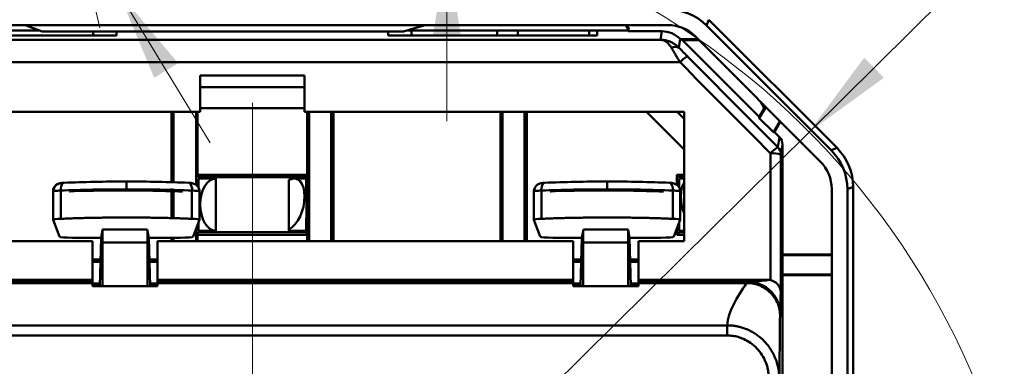
# Model space of a CAD drawing. Units: millimetres. Extents: x 30 to 380, y 129 to 246.
# Drawn here: x 304 to 342, y 186 to 199 of the extents above; entities that cross this region are included whole.
import ezdxf

# ---------------------------------------------------------------- set-up
doc = ezdxf.new("R2010")
doc.units = ezdxf.units.MM
doc.styles.add('SLDTEXTSTYLE0', font='TXT', dxfattribs={"width": 0.605})
doc.dimstyles.new('SLDDIMSTYLE1', dxfattribs={"dimtxt": 3.5, "dimasz": 3.5, "dimexe": 0, "dimexo": 0.0625, "dimgap": 0.875, "dimtad": 2, "dimdec": 1, "dimrnd": 1e-09, "dimzin": 12, "dimdsep": 46, "dimtxsty": 'SLDTEXTSTYLE0', "dimsah": 1, "dimcen": 0.09, "dimadec": 0, "dimazin": 3, "dimtfac": 1, "dimtdec": 3, "dimtmove": 0, "dimatfit": 0, "dimfxl": 0, "dimfrac": 2, "dimtolj": 1, "dimtzin": 12, "dimarcsym": 0})
doc.dimstyles.new('SLDDIMSTYLE2', dxfattribs={"dimtxt": 3.5, "dimasz": 3.5, "dimexe": 0, "dimexo": 0.0625, "dimgap": 0.875, "dimtad": 0, "dimtih": 1, "dimtoh": 1, "dimdec": 1, "dimrnd": 1e-09, "dimzin": 12, "dimdsep": 46, "dimtxsty": 'SLDTEXTSTYLE0', "dimsah": 1, "dimcen": 0, "dimadec": 0, "dimazin": 3, "dimtfac": 1, "dimtdec": 3, "dimtmove": 0, "dimatfit": 3, "dimfxl": 0, "dimfrac": 2, "dimtolj": 1, "dimtzin": 12, "dimarcsym": 0})

# ---------------------------------------------------------------- blocks, each defined once
blk = doc.blocks.new('_D_4')
at = {"color": 7, "linetype": 'Continuous', "lineweight": 0}
for p, q in [((294.807, 221.553), (283.02, 221.553)), ((304.483, 205.636), (294.807, 221.553)), ((307.849, 200.098), (304.483, 205.636)), ((307.849, 200.098), (311.345, 194.347))]:
    blk.add_line(p, q, dxfattribs=at)
at = {"color": 7, "linetype": 'Continuous', "lineweight": 18}
for points in [[(304.483, 205.636), (303.125, 208.906), (302.205, 208.347)], [(307.849, 200.098), (309.207, 196.828), (310.127, 197.387)]]:
    blk.add_solid(points, dxfattribs=at)
at = {"color": 7, "linetype": 'Continuous', "lineweight": 18, "char_height": 3.5, "attachment_point": 1, "style": 'SLDTEXTSTYLE0'}
for s, insert in [('%%c', (283.02, 226.065)), ('6,5', (288.123, 226.089))]:
    blk.add_mtext(s, dxfattribs=dict(at, insert=insert))
blk = doc.blocks.new('_D_5')
at = {"color": 7, "linetype": 'Continuous', "lineweight": 0}
for p, q in [((320.413, 207.148), (327.315, 224.027)), ((327.315, 224.027), (333.999, 224.027)), ((320.413, 205.398), (320.413, 212.129)), ((312.976, 205.398), (321.413, 205.398)), ((320.413, 205.398), (320.413, 201.898)), ((312.976, 201.898), (321.413, 201.898)), ((320.413, 201.898), (320.413, 195.168))]:
    blk.add_line(p, q, dxfattribs=at)
at = {"color": 7, "linetype": 'Continuous', "lineweight": 18}
for points in [[(320.413, 205.398), (320.951, 208.898), (319.874, 208.898)], [(320.413, 201.898), (319.874, 198.398), (320.951, 198.398)]]:
    blk.add_solid(points, dxfattribs=at)
at = {"color": 7, "linetype": 'Continuous', "lineweight": 18, "insert": (327.315, 228.539), "char_height": 3.5, "attachment_point": 1, "style": 'SLDTEXTSTYLE0'}
blk.add_mtext('3,5', dxfattribs=at)
blk = doc.blocks.new('_D_6')
at = {"color": 7, "linetype": 'Continuous', "lineweight": 0}
for p, q in [((334.275, 194.754), (369.424, 229.525)), ((369.424, 229.525), (379.874, 229.525)), ((291.656, 152.593), (334.275, 194.754)), ((291.656, 152.593), (286.871, 147.859))]:
    blk.add_line(p, q, dxfattribs=at)
at = {"color": 7, "linetype": 'Continuous', "lineweight": 18}
blk.add_arc((312.966, 173.673), 29.975, 95.0266, 226.6017, dxfattribs=at)
for points in [[(334.275, 194.754), (337.142, 196.833), (336.385, 197.599)], [(291.656, 152.593), (288.789, 150.514), (289.547, 149.748)]]:
    blk.add_solid(points, dxfattribs=at)
at = {"color": 7, "linetype": 'Continuous', "lineweight": 18, "char_height": 3.5, "attachment_point": 1, "style": 'SLDTEXTSTYLE0'}
for s, insert in [('%%c', (369.424, 234.037)), ('60', (374.527, 234.061))]:
    blk.add_mtext(s, dxfattribs=dict(at, insert=insert))
blk = doc.blocks.new('SW_CENTERMARKSYMBOL_0')
at = {"color": 0, "linetype": 'Continuous', "lineweight": 18}
for p, q in [((0.454, -1.948), (0.962, -4.129)), ((6.8, -27.194), (6.8, -6.998))]:
    blk.add_line(p, q, dxfattribs=at)
for start, end in [(16.9349, 99.2891), (106.9349, 189.2891)]:
    blk.add_arc((6.8, -29.194), 29.975, start, end, dxfattribs=at)

msp = doc.modelspace()

# ---------------------------------------------------------------- linework, layer by layer
at = {"color": 7, "linetype": 'Continuous', "lineweight": 50}
for p, q in [((330.437, 199.053), (330.347, 198.835)), ((335.346, 194.144), (330.437, 199.053)), ((328.862, 198.85), (297.07, 198.85)), ((299.766, 198.643), (304.799, 198.643)), ((304.275, 198.85), (304.92, 198.605)), ((318.915, 198.643), (326.166, 198.643)), ((319.057, 198.643), (319.057, 198.448)), ((322.331, 198.448), (322.331, 198.643)), ((323.131, 198.448), (323.131, 198.643)), ((325.857, 198.448), (325.857, 198.643)), ((326.166, 198.448), (326.166, 198.643)), ((327.339, 198.643), (326.166, 198.643)), ((327.357, 198.673), (327.255, 198.85)), ((327.393, 198.673), (327.291, 198.85)), ((327.339, 198.643), (327.357, 198.673)), ((327.355, 198.608), (327.339, 198.643)), ((327.355, 198.608), (327.393, 198.673)), ((327.357, 198.673), (327.393, 198.673)), ((335.127, 194.054), (330.347, 198.835)), ((297.343, 198.287), (328.589, 198.287)), ((307.766, 198.448), (299.766, 198.448)), ((304.92, 198.605), (307.766, 198.605)), ((306.875, 198.605), (306.875, 198.448)), ((307.766, 198.605), (307.766, 198.448)), ((307.766, 198.605), (318.166, 198.605)), ((318.166, 198.605), (318.166, 198.448)), ((318.166, 198.605), (318.745, 198.605)), ((318.166, 198.448), (326.166, 198.448)), ((328.638, 198.608), (327.355, 198.608)), ((328.589, 198.287), (328.638, 198.608)), ((329.345, 198.315), (329.294, 197.982)), ((329.355, 198.305), (329.345, 198.315)), ((329.426, 198.273), (329.355, 198.305)), ((329.355, 198.305), (330.028, 198.305)), ((332.362, 195.336), (329.426, 198.273)), ((329.426, 198.273), (330.059, 198.273)), ((334.703, 193.63), (329.922, 198.411)), ((329.336, 197.423), (296.595, 197.423)), ((314.966, 196.914), (310.966, 196.914)), ((310.966, 196.914), (310.966, 195.523)), ((314.966, 195.523), (314.966, 196.914)), ((310.966, 196.473), (314.966, 196.473)), ((310.966, 195.673), (314.966, 195.673)), ((332.362, 195.336), (332.557, 195.673)), ((332.37, 195.288), (332.593, 195.673)), ((332.557, 195.673), (332.416, 195.917)), ((332.593, 195.673), (332.502, 195.831)), ((332.557, 195.673), (332.593, 195.673)), ((296.441, 195.523), (310.966, 195.523)), ((309.866, 195.523), (309.866, 192.834)), ((309.946, 192.831), (309.946, 195.523)), ((310.819, 195.523), (310.819, 192.74)), ((310.866, 193.12), (310.866, 195.523)), ((314.966, 195.523), (329.491, 195.523)), ((315.066, 193.12), (315.066, 195.523)), ((315.146, 195.523), (315.146, 190.573)), ((315.986, 190.573), (315.986, 195.523)), ((316.066, 195.523), (316.066, 190.573)), ((322.466, 190.573), (322.466, 195.523)), ((322.546, 195.523), (322.546, 190.573)), ((323.386, 190.573), (323.386, 195.523)), ((323.466, 195.523), (323.466, 190.573)), ((328.049, 195.523), (329.491, 194.081)), ((329.23, 195.523), (329.491, 195.262)), ((329.491, 190.573), (329.491, 195.523)), ((332.37, 195.288), (332.362, 195.336)), ((332.912, 194.746), (332.37, 195.288)), ((333.159, 195.174), (332.912, 194.746)), ((333.182, 195.151), (332.95, 194.748)), ((332.95, 194.748), (332.912, 194.746)), ((333.14, 194.558), (332.95, 194.748)), ((333.081, 194.173), (333.14, 194.558)), ((333.257, 194.275), (333.198, 193.89)), ((333.257, 194.275), (333.257, 190.073)), ((335.127, 194.054), (335.346, 194.144)), ((310.866, 193.12), (310.819, 193.12)), ((310.819, 193.12), (310.916, 193.024)), ((310.866, 193.12), (315.066, 193.12)), ((311.561, 192.973), (310.91, 192.973)), ((310.916, 193.024), (310.916, 193.023)), ((310.916, 193.023), (315.015, 193.023)), ((311.566, 192.973), (311.566, 190.973)), ((315.021, 192.973), (314.556, 192.973)), ((315.016, 193.024), (315.015, 193.023)), ((315.113, 193.12), (315.016, 193.024)), ((315.113, 193.12), (315.066, 193.12)), ((315.113, 193.12), (315.113, 190.826)), ((329.219, 193.12), (329.219, 192.74)), ((329.219, 193.12), (329.316, 193.024)), ((329.219, 193.12), (329.491, 193.12)), ((329.491, 192.973), (329.31, 192.973)), ((329.316, 193.024), (329.316, 193.023)), ((329.316, 193.023), (329.491, 193.023)), ((308.143, 192.86), (308.143, 192.561)), ((309.866, 192.588), (309.866, 191.458)), ((309.946, 191.456), (309.946, 192.586)), ((314.366, 192.922), (314.366, 191.025)), ((326.543, 192.86), (326.543, 192.561)), ((335.961, 192.66), (335.742, 192.569)), ((335.961, 183.768), (335.961, 192.66)), ((305.34, 192.542), (305.34, 191.393)), ((305.633, 191.434), (305.633, 192.514)), ((310.654, 191.434), (310.654, 192.514)), ((310.947, 192.496), (310.938, 192.499)), ((310.947, 191.393), (310.947, 192.542)), ((323.74, 192.542), (323.74, 191.393)), ((324.033, 191.434), (324.033, 192.514)), ((329.054, 191.434), (329.054, 192.514)), ((329.347, 192.496), (329.338, 192.499)), ((329.347, 191.393), (329.347, 192.542)), ((335.142, 184.246), (335.142, 192.569)), ((335.742, 184.246), (335.742, 192.569)), ((305.34, 191.391), (305.584, 190.754)), ((310.947, 191.391), (310.702, 190.754)), ((323.74, 191.391), (323.984, 190.754)), ((329.347, 191.391), (329.102, 190.754)), ((306.084, 190.71), (307.175, 190.71)), ((307.175, 190.701), (307.13, 188.85)), ((307.236, 191.027), (307.175, 190.71)), ((307.175, 190.701), (307.175, 190.71)), ((307.236, 191.027), (308.946, 191.027)), ((309.007, 190.71), (308.946, 191.027)), ((309.007, 190.71), (310.203, 190.71)), ((309.007, 190.701), (309.007, 190.71)), ((309.052, 188.85), (309.007, 190.701)), ((309.866, 190.71), (309.866, 190.573)), ((309.946, 190.573), (309.946, 190.71)), ((310.819, 191.058), (310.819, 190.573)), ((310.819, 190.826), (310.916, 190.923)), ((310.819, 190.826), (310.866, 190.826)), ((310.866, 190.573), (310.866, 190.826)), ((310.866, 190.826), (315.066, 190.826)), ((310.91, 190.973), (311.566, 190.973)), ((310.916, 190.924), (310.916, 190.923)), ((315.015, 190.924), (310.916, 190.924)), ((314.366, 191.025), (314.366, 190.973)), ((314.366, 190.973), (315.021, 190.973)), ((315.015, 190.924), (315.016, 190.923)), ((315.113, 190.826), (315.016, 190.923)), ((315.066, 190.573), (315.066, 190.826)), ((315.066, 190.826), (315.113, 190.826)), ((324.484, 190.71), (325.575, 190.71)), ((325.575, 190.701), (325.53, 188.85)), ((325.636, 191.027), (325.575, 190.71)), ((325.575, 190.701), (325.575, 190.71)), ((325.636, 191.027), (327.346, 191.027)), ((327.407, 190.71), (327.346, 191.027)), ((327.407, 190.71), (328.603, 190.71)), ((327.407, 190.701), (327.407, 190.71)), ((327.452, 188.85), (327.407, 190.701)), ((329.219, 191.058), (329.219, 190.826)), ((329.219, 190.826), (329.316, 190.923)), ((329.219, 190.826), (329.491, 190.826)), ((329.31, 190.973), (329.491, 190.973)), ((329.316, 190.924), (329.316, 190.923)), ((329.491, 190.924), (329.316, 190.924)), ((306.841, 190.573), (296.441, 190.573)), ((306.841, 190.573), (306.841, 189.099)), ((308.954, 190.529), (307.228, 190.529)), ((307.228, 190.529), (307.228, 188.85)), ((308.954, 190.529), (308.954, 188.85)), ((309.341, 190.573), (325.241, 190.573)), ((309.341, 189.099), (309.341, 190.573)), ((325.241, 190.573), (325.241, 189.099)), ((327.354, 190.529), (325.628, 190.529)), ((325.628, 190.529), (325.628, 188.85)), ((327.354, 190.529), (327.354, 188.85)), ((329.491, 190.573), (327.741, 190.573)), ((327.741, 189.099), (327.741, 190.573)), ((333.257, 190.073), (333.252, 190.042)), ((333.252, 190.042), (333.252, 189.305)), ((333.252, 190.042), (335.142, 190.042)), ((333.257, 190.073), (335.142, 190.073)), ((307.155, 189.873), (306.841, 189.873)), ((306.841, 189.793), (307.153, 189.793)), ((309.341, 189.873), (309.027, 189.873)), ((309.029, 189.793), (309.341, 189.793)), ((325.555, 189.873), (325.241, 189.873)), ((325.241, 189.793), (325.553, 189.793)), ((327.741, 189.873), (327.427, 189.873)), ((327.429, 189.793), (327.741, 189.793)), ((333.252, 189.305), (333.257, 189.273)), ((333.252, 189.305), (335.142, 189.305)), ((333.257, 189.273), (333.257, 182.985)), ((333.257, 189.273), (335.142, 189.273)), ((293.237, 189.099), (306.841, 189.099)), ((294.008, 189.013), (306.841, 189.013)), ((306.841, 188.976), (294.053, 188.976)), ((306.841, 189.099), (306.841, 189.013)), ((306.841, 189.013), (306.841, 188.976)), ((306.841, 188.85), (306.841, 188.976)), ((307.132, 188.954), (306.841, 188.954)), ((307.13, 188.873), (306.841, 188.873)), ((306.841, 188.85), (309.341, 188.85)), ((309.341, 188.954), (309.049, 188.954)), ((309.341, 188.873), (309.051, 188.873)), ((325.241, 189.099), (309.341, 189.099)), ((309.341, 189.013), (309.341, 189.099)), ((309.341, 189.013), (325.241, 189.013)), ((309.341, 188.976), (309.341, 189.013)), ((309.341, 188.976), (309.341, 188.85)), ((325.241, 188.976), (309.341, 188.976)), ((325.241, 189.099), (325.241, 189.013)), ((325.241, 189.013), (325.241, 188.976)), ((325.241, 188.85), (325.241, 188.976)), ((325.532, 188.954), (325.241, 188.954)), ((325.53, 188.873), (325.241, 188.873)), ((325.241, 188.85), (327.741, 188.85)), ((327.741, 188.954), (327.449, 188.954)), ((327.741, 188.873), (327.451, 188.873)), ((327.741, 189.099), (332.695, 189.099)), ((327.741, 189.013), (327.741, 189.099)), ((327.741, 189.013), (331.923, 189.013)), ((327.741, 188.976), (327.741, 189.013)), ((327.741, 188.976), (327.741, 188.85)), ((331.878, 188.976), (327.741, 188.976)), ((333.164, 187.73), (333.164, 187.757)), ((294.792, 187.356), (331.139, 187.356)), ((331.139, 187.356), (331.139, 186.969)), ((331.139, 186.969), (294.792, 186.969))]:
    msp.add_line(p, q, dxfattribs=at)
at = {"color": 7, "linetype": 'Continuous', "lineweight": 50, "flags": 128}
for points in [[(318.745, 198.605), (319.529, 198.834), (319.57, 198.85)], [(305.757, 192.812), (305.731, 192.811), (305.728, 192.81)], [(310.53, 192.812), (310.556, 192.811), (310.559, 192.81)], [(324.157, 192.812), (324.131, 192.811), (324.128, 192.81)], [(328.93, 192.812), (328.956, 192.811), (328.959, 192.81)]]:
    msp.add_lwpolyline(points, dxfattribs=at)
at = {"color": 7, "linetype": 'Continuous', "lineweight": 50}
for centre, radius, start, end in [((329.159, 197.767), 0.254, 57.8381, 125.4313), ((330.09, 196.78), 0.991, 118.3575, 139.5079), ((333.684, 193.165), 1.175, 120.8675, 138.919), ((332.799, 193.89), 0.4, 0.01, 45.0149), ((332.896, 193.029), 0.913, 70.6592, 96.1385), ((305.641, 192.495), 0.3, 90.1115, 179.687), ((305.968, 192.569), 0.34, 134.9245, 189.3783), ((310.318, 192.569), 0.34, 350.6264, 45.0559), ((324.368, 192.569), 0.34, 134.9245, 189.3783), ((328.718, 192.569), 0.34, 350.6264, 45.0559)]:
    msp.add_arc(centre, radius, start, end, dxfattribs=at)
for centre, major_axis, ratio, start_param, end_param in [((328.862, 197.35), (0.804, 1.94), 0.999822, 5.890549, 6.675821), ((328.862, 197.35), (-0.574, -1.386), 0.999822, 2.748957, 3.534229), ((328.637, 197.608), (-0.15, -0.989), 0.99958, 2.507204, 3.292539), ((329.72, 197.57), (0.6, -0.6), 0.016515, 3.939079, 4.559871), ((359.085, 173.906), (175.133, -175.108), 0.016515, 4.559871, 4.57989), ((358.802, 173.624), (-175.133, 175.508), 0.016515, 1.418316, 1.438335), ((332.857, 194.275), (0.06, 0.396), 0.99958, 4.863461, 5.648796), ((333.86, 192.659), (-1.94, -0.804), 0.999822, 2.748957, 3.534229), ((333.558, 173.624), (0, 175.532), 0.004353, 1.454813, 1.48258), ((333.958, 173.624), (0, 175.132), 0.004363, 1.454813, 1.485159), ((333.642, 192.569), (-1.94, -0.804), 0.999822, 2.748957, 3.534229), ((333.642, 192.569), (1.386, 0.574), 0.999822, 5.890549, 6.675821), ((310.916, 191.973), (0, 1.05), 0.017455, 0.001181, 0.856529), ((310.916, 191.973), (0, 1.05), 0.017455, 5.973341, 6.265732), ((311.566, 191.973), (-0.008, 1), 0.599951, 6.269551, 9.411143), ((314.366, 191.973), (0.272, 0.989), 0.540688, 3.612076, 6.753668), ((315.016, 191.973), (0, 1.05), 0.017455, 0.017453, 0.309845), ((315.016, 191.973), (0, 1.05), 0.017455, 3.142774, 6.282004), ((329.316, 191.973), (0, 1.05), 0.017455, 0.001181, 0.856529), ((329.316, 191.973), (0, 1.05), 0.017455, 5.973341, 6.265732), ((305.84, 192.796), (0.2, 0), 0.091046, 1.998266, 3.176499), ((310.447, 192.796), (0.2, 0), 0.091046, 6.248279, 7.426512), ((324.24, 192.796), (0.2, 0), 0.091046, 1.998266, 3.176499), ((328.847, 192.796), (0.2, 0), 0.091046, 6.248279, 7.426512), ((329.966, 191.973), (-0.272, 0.989), 0.540688, 0.443049, 1.757577), ((305.84, 191.393), (0.5, 0), 0.091046, 1.998266, 3.176499), ((310.447, 191.393), (0.5, 0), 0.091046, 6.248286, 7.426512), ((310.916, 191.973), (0, 1.05), 0.017455, 2.298164, 3.140412), ((324.24, 191.393), (0.5, 0), 0.091046, 1.998266, 3.176499), ((328.847, 191.393), (0.5, 0), 0.091046, 6.248286, 7.426512), ((329.316, 191.973), (0, 1.05), 0.017455, 2.298164, 3.140412), ((306.084, 190.756), (0.5, 0), 0.091046, 3.176499, 4.71238), ((307.237, 190.529), (0, 0.5), 0.017455, 0.090796, 1.570796), ((308.945, 190.529), (0, 0.5), 0.017455, 4.712389, 6.192389), ((310.203, 190.756), (0.5, 0), 0.091046, 4.712398, 6.248279), ((310.916, 191.973), (0, 1.05), 0.017455, 3.159046, 3.451437), ((315.016, 191.973), (0, 1.05), 0.017455, 2.831748, 3.124139), ((324.484, 190.756), (0.5, 0), 0.091046, 3.176499, 4.71238), ((325.637, 190.529), (0, 0.5), 0.017455, 0.090796, 1.570796), ((327.345, 190.529), (0, 0.5), 0.017455, 4.712389, 6.192389), ((328.603, 190.756), (0.5, 0), 0.091046, 4.712398, 6.248279), ((329.316, 191.973), (0, 1.05), 0.017455, 3.159046, 3.451437)]:
    msp.add_ellipse(centre, major_axis=major_axis, ratio=ratio, start_param=start_param, end_param=end_param, dxfattribs=at)
for points, knots in [([(329.011, 197.974), (328.998, 197.995), (328.971, 198.04), (328.925, 198.099), (328.873, 198.154), (328.807, 198.211), (328.711, 198.268), (328.634, 198.28), (328.589, 198.287)], [0, 0, 0, 0, 0.1114366, 0.2303765, 0.3569092, 0.4911089, 0.7025301, 1, 1, 1, 1]), ([(328.589, 198.287), (328.622, 198.285), (328.684, 198.282), (328.772, 198.268), (328.848, 198.249), (328.913, 198.228), (328.995, 198.195), (329.093, 198.144), (329.202, 198.07), (329.264, 198.01), (329.294, 197.982)], [0, 0, 0, 0, 0.129411, 0.245039, 0.346883, 0.434947, 0.509233, 0.686302, 0.849827, 1, 1, 1, 1]), ([(329.336, 197.423), (329.319, 197.451), (329.287, 197.506), (329.24, 197.584), (329.199, 197.654), (329.144, 197.747), (329.08, 197.856), (329.033, 197.936), (329.011, 197.974)], [0, 0, 0, 0, 0.1430885, 0.2755859, 0.397505, 0.5088622, 0.7656693, 1, 1, 1, 1]), ([(305.728, 192.81), (305.696, 192.807), (305.624, 192.801), (305.53, 192.769), (305.453, 192.719), (305.398, 192.661), (305.356, 192.586), (305.348, 192.529), (305.344, 192.499)], [0, 0, 0, 0, 0.180271, 0.397922, 0.53078, 0.678933, 0.837812, 1, 1, 1, 1]), ([(305.757, 192.812), (306.13, 192.828), (306.521, 192.84), (307.322, 192.856), (307.733, 192.86), (308.143, 192.86)], [0, 0, 0, 0, 0.5, 0.5, 1, 1, 1, 1]), ([(308.143, 192.86), (308.553, 192.86), (308.964, 192.856), (309.766, 192.84), (310.157, 192.828), (310.53, 192.812)], [0, 0, 0, 0, 0.5, 0.5, 1, 1, 1, 1]), ([(310.943, 192.499), (310.941, 192.522), (310.937, 192.568), (310.911, 192.631), (310.872, 192.686), (310.804, 192.744), (310.7, 192.791), (310.606, 192.804), (310.559, 192.81)], [0, 0, 0, 0, 0.118479, 0.241025, 0.367263, 0.495688, 0.750909, 1, 1, 1, 1]), ([(324.128, 192.81), (324.096, 192.807), (324.024, 192.801), (323.93, 192.769), (323.853, 192.719), (323.798, 192.661), (323.756, 192.586), (323.748, 192.529), (323.744, 192.499)], [0, 0, 0, 0, 0.180271, 0.397922, 0.53078, 0.678933, 0.837812, 1, 1, 1, 1]), ([(324.157, 192.812), (324.53, 192.828), (324.921, 192.84), (325.722, 192.856), (326.133, 192.86), (326.543, 192.86)], [0, 0, 0, 0, 0.5, 0.5, 1, 1, 1, 1]), ([(326.543, 192.86), (326.953, 192.86), (327.364, 192.856), (328.166, 192.84), (328.557, 192.828), (328.93, 192.812)], [0, 0, 0, 0, 0.5, 0.5, 1, 1, 1, 1]), ([(329.343, 192.499), (329.341, 192.522), (329.337, 192.568), (329.311, 192.631), (329.272, 192.686), (329.204, 192.744), (329.1, 192.791), (329.006, 192.804), (328.959, 192.81)], [0, 0, 0, 0, 0.118479, 0.241025, 0.367263, 0.495688, 0.750909, 1, 1, 1, 1]), ([(305.633, 192.514), (305.543, 192.511), (305.466, 192.508), (305.363, 192.502), (305.337, 192.499), (305.34, 192.496)], [0, 0, 0, 0, 0.5, 0.5, 1, 1, 1, 1]), ([(306.154, 192.494), (306.101, 192.491), (306.055, 192.489), (305.99, 192.485), (305.971, 192.482), (305.969, 192.48)], [0, 0, 0, 0, 0.5, 0.5, 1, 1, 1, 1]), ([(310.938, 192.499), (310.936, 192.499), (310.931, 192.502), (310.877, 192.505), (310.783, 192.509), (310.697, 192.512), (310.654, 192.514)], [0, 0, 0, 0, 0.129651, 0.419768, 0.709884, 1, 1, 1, 1]), ([(324.033, 192.514), (323.943, 192.511), (323.866, 192.508), (323.763, 192.502), (323.737, 192.499), (323.74, 192.496)], [0, 0, 0, 0, 0.5, 0.5, 1, 1, 1, 1]), ([(324.554, 192.494), (324.501, 192.491), (324.455, 192.489), (324.39, 192.485), (324.371, 192.482), (324.369, 192.48)], [0, 0, 0, 0, 0.5, 0.5, 1, 1, 1, 1]), ([(329.338, 192.499), (329.336, 192.499), (329.331, 192.502), (329.277, 192.505), (329.183, 192.509), (329.097, 192.512), (329.054, 192.514)], [0, 0, 0, 0, 0.129651, 0.419768, 0.709884, 1, 1, 1, 1]), ([(308.143, 191.484), (308.057, 191.484), (307.884, 191.484), (307.625, 191.482), (307.369, 191.48), (307.114, 191.476), (306.862, 191.472), (306.612, 191.466), (306.363, 191.46), (306.117, 191.452), (305.873, 191.444), (305.713, 191.437), (305.633, 191.434)], [0, 0, 0, 0, 0.100477, 0.20035, 0.299805, 0.399028, 0.498207, 0.597531, 0.697188, 0.797364, 0.898242, 1, 1, 1, 1]), ([(310.654, 191.434), (310.574, 191.437), (310.414, 191.444), (310.17, 191.452), (309.923, 191.46), (309.675, 191.466), (309.425, 191.472), (309.172, 191.476), (308.918, 191.48), (308.662, 191.482), (308.403, 191.484), (308.23, 191.484), (308.143, 191.484)], [0, 0, 0, 0, 0.101758, 0.202636, 0.302812, 0.402469, 0.501793, 0.600972, 0.700195, 0.79965, 0.899523, 1, 1, 1, 1]), ([(326.543, 191.484), (326.457, 191.484), (326.284, 191.484), (326.025, 191.482), (325.769, 191.48), (325.514, 191.476), (325.262, 191.472), (325.012, 191.466), (324.763, 191.46), (324.517, 191.452), (324.273, 191.444), (324.113, 191.437), (324.033, 191.434)], [0, 0, 0, 0, 0.100477, 0.20035, 0.299805, 0.399028, 0.498207, 0.597531, 0.697188, 0.797364, 0.898242, 1, 1, 1, 1]), ([(329.054, 191.434), (328.974, 191.437), (328.814, 191.444), (328.57, 191.452), (328.323, 191.46), (328.075, 191.466), (327.825, 191.472), (327.572, 191.476), (327.318, 191.48), (327.062, 191.482), (326.803, 191.484), (326.63, 191.484), (326.543, 191.484)], [0, 0, 0, 0, 0.101758, 0.202636, 0.302812, 0.402469, 0.501793, 0.600972, 0.700195, 0.79965, 0.899523, 1, 1, 1, 1]), ([(333.164, 187.73), (333.164, 187.877), (333.136, 188.035), (333.011, 188.342), (332.913, 188.489), (332.661, 188.732), (332.509, 188.827), (332.193, 188.949), (332.03, 188.976), (331.878, 188.976)], [0, 0, 0, 0, 0.25, 0.25, 0.5, 0.5, 0.75, 0.75, 1, 1, 1, 1]), ([(333.165, 187.807), (333.164, 187.843), (333.162, 187.916), (333.147, 188.022), (333.124, 188.124), (333.093, 188.22), (333.057, 188.31), (333.014, 188.393), (332.968, 188.47), (332.918, 188.54), (332.866, 188.604), (332.786, 188.689), (332.669, 188.789), (332.506, 188.889), (332.329, 188.961), (332.145, 189.007), (332.019, 189.013), (331.956, 189.016)], [0, 0, 0, 0, 0.058138, 0.114682, 0.169522, 0.22256, 0.27372, 0.322962, 0.370256, 0.415577, 0.458895, 0.500189, 0.600668, 0.701031, 0.801153, 0.900907, 1, 1, 1, 1]), ([(333.196, 188.603), (333.196, 188.619), (333.194, 188.67), (333.172, 188.77), (333.119, 188.876), (333.044, 188.962), (332.972, 189.018), (332.89, 189.063), (332.827, 189.08), (332.796, 189.088)], [0, 0, 0, 0, 0.080489, 0.250341, 0.499356, 0.632699, 0.749705, 0.879885, 1, 1, 1, 1]), ([(333.196, 188.603), (333.195, 188.6), (333.194, 188.596), (333.191, 188.575), (333.187, 188.526), (333.178, 188.311), (333.17, 188.01), (333.165, 187.807)], [0, 0, 0, 0, 0.125, 0.125, 0.25, 0.5, 1, 1, 1, 1]), ([(333.164, 187.73), (333.159, 187.268), (333.152, 186.575), (333.144, 185.885), (333.14, 185.627), (333.138, 185.466), (333.137, 185.391), (333.135, 185.319)], [0, 0, 0, 0, 0.5, 0.75, 0.875, 0.875, 1, 1, 1, 1]), ([(333.164, 187.757), (333.165, 187.792), (333.166, 187.836), (333.162, 187.879), (333.161, 187.888)], [0, 0, 0, 0, 0.7987116, 1, 1, 1, 1]), ([(333.164, 187.757), (333.164, 187.765), (333.165, 187.785), (333.165, 187.798), (333.165, 187.807)], [0, 0, 0, 0, 0.35915, 1, 1, 1, 1]), ([(331.139, 187.356), (331.187, 187.355), (331.285, 187.353), (331.432, 187.336), (331.581, 187.307), (331.731, 187.266), (331.881, 187.212), (332.028, 187.145), (332.171, 187.065), (332.309, 186.972), (332.439, 186.867), (332.53, 186.781), (332.595, 186.713), (332.645, 186.657), (332.715, 186.57), (332.801, 186.45), (332.895, 186.293), (332.987, 186.099), (333.066, 185.868), (333.124, 185.604), (333.132, 185.416), (333.135, 185.319)], [0, 0, 0, 0, 0.045502, 0.092276, 0.140254, 0.189352, 0.239468, 0.290483, 0.342262, 0.394655, 0.447504, 0.500641, 0.512967, 0.536814, 0.572134, 0.618786, 0.676452, 0.744548, 0.822134, 0.907863, 1, 1, 1, 1]), ([(332.735, 185.319), (332.735, 185.354), (332.734, 185.425), (332.723, 185.531), (332.704, 185.653), (332.671, 185.791), (332.603, 185.992), (332.482, 186.23), (332.285, 186.482), (332.044, 186.692), (331.795, 186.831), (331.561, 186.915), (331.352, 186.96), (331.21, 186.966), (331.139, 186.969)], [0, 0, 0, 0, 0.041492, 0.083118, 0.125038, 0.187622, 0.249896, 0.375231, 0.499519, 0.62487, 0.749187, 0.833282, 0.916353, 1, 1, 1, 1])]:
    msp.add_open_spline(points, degree=3, knots=knots, dxfattribs=at)
for points in [[(305.633, 192.514), (306.418, 192.545), (307.277, 192.561), (308.143, 192.561)], [(306.154, 192.494), (306.783, 192.508), (307.463, 192.517), (308.143, 192.517)], [(308.143, 192.561), (309.009, 192.561), (309.869, 192.545), (310.654, 192.514)], [(308.143, 192.517), (308.824, 192.517), (309.504, 192.505), (310.133, 192.481)], [(310.297, 192.47), (310.268, 192.474), (310.207, 192.478), (310.133, 192.481)], [(324.033, 192.514), (324.818, 192.545), (325.677, 192.561), (326.543, 192.561)], [(324.554, 192.494), (325.183, 192.508), (325.863, 192.517), (326.543, 192.517)], [(326.543, 192.561), (327.409, 192.561), (328.269, 192.545), (329.054, 192.514)], [(326.543, 192.517), (327.224, 192.517), (327.904, 192.505), (328.533, 192.481)], [(328.697, 192.47), (328.668, 192.474), (328.607, 192.478), (328.533, 192.481)], [(331.139, 187.356), (331.178, 187.896), (331.528, 188.436), (331.878, 188.976)], [(331.923, 189.013), (331.909, 189.012), (331.893, 189), (331.878, 188.976)], [(331.956, 189.016), (331.945, 189.015), (331.935, 189.014), (331.923, 189.013)], [(331.956, 189.016), (332.325, 189.043), (332.684, 189.071), (332.695, 189.099)], [(332.695, 189.099), (332.729, 189.099), (332.763, 189.095), (332.796, 189.088)]]:
    msp.add_open_spline(points, degree=3, dxfattribs=at)

# ---------------------------------------------------------------- block references
at = {"color": 7, "linetype": 'Continuous', "lineweight": 18}
msp.add_blockref('SW_CENTERMARKSYMBOL_0', (306.166, 202.867), dxfattribs=at)

# ---------------------------------------------------------------- dimensions: what is measured, and where the dimension line sits
for p1, p2, picture, middle in [((334.275, 194.754), (291.656, 152.593), '_D_6', (374.649, 232.296)), ((304.483, 205.636), (307.849, 200.098), '_D_4', (288.914, 224.324))]:
    dim = msp.add_diameter_dim_2p(p1=p1, p2=p2, dimstyle='SLDDIMSTYLE2', dxfattribs=at)
    dim.commit()
    dim.dimension.update_dxf_attribs({"geometry": picture, "text_midpoint": middle, "dimtype": 163})
dim = msp.add_linear_dim(base=(320.413, 201.898), p1=(312.966, 205.398), p2=(312.966, 201.898), angle=90, dimstyle='SLDDIMSTYLE1', dxfattribs=at)
dim.commit()
dim.dimension.update_dxf_attribs({"geometry": '_D_5', "text_midpoint": (320.413, 207.148), "dimtype": 160})

doc.saveas('drawing.dxf')
